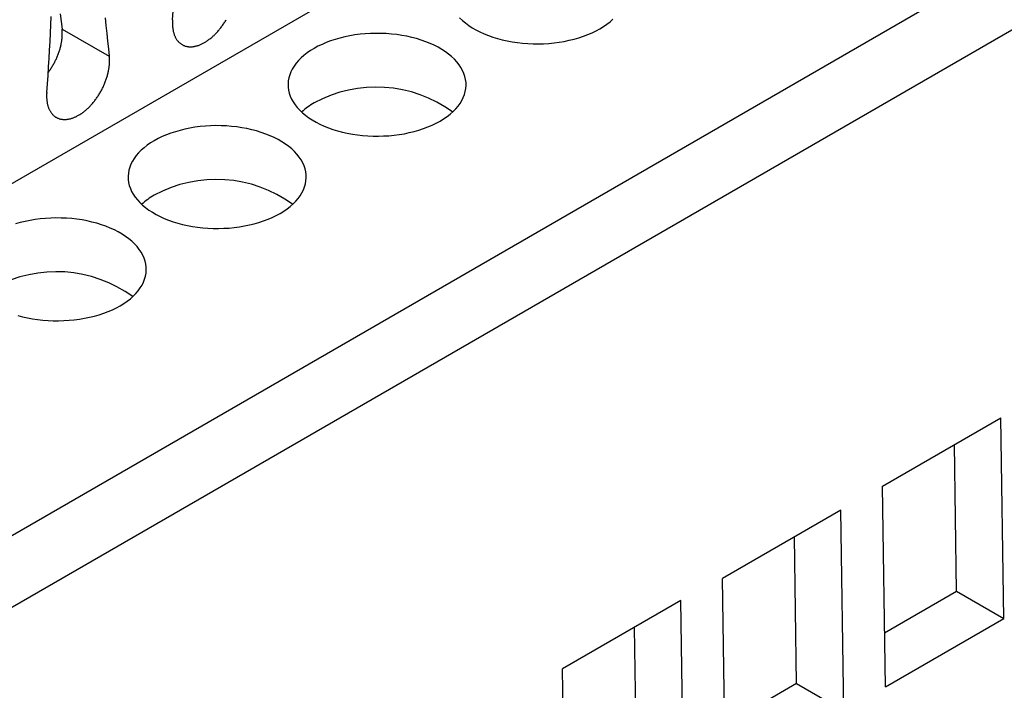
# Model space of a CAD drawing. Units: millimetres. Extents: x 0 to 841, y 0 to 594.
# Drawn here: x 756 to 764, y 415 to 420 of the extents above; entities that cross this region are included whole.
import ezdxf

# ---------------------------------------------------------------- set-up
doc = ezdxf.new("R2010")
doc.units = ezdxf.units.MM
doc.layers.add('SLD-0', color=179, linetype='Continuous')

msp = doc.modelspace()

# ---------------------------------------------------------------- linework, layer by layer
at = {"layer": 'SLD-0'}
for p, q in [((747.886, 413.4776), (772.1937, 427.5102)), ((750.1667, 412.1592), (774.4775, 426.1936)), ((774.7132, 425.7901), (750.4023, 411.7558)), ((756.5283, 419.4853), (756.5307, 419.5478)), ((756.5996, 419.5671), (756.606, 419.5105)), ((756.9358, 419.5372), (756.9413, 419.4793)), ((757.4408, 419.5238), (757.4457, 419.5876)), ((759.59, 419.5374), (759.6106, 419.5179)), ((756.5257, 419.4226), (756.5283, 419.4853)), ((756.606, 419.5105), (756.6127, 419.454)), ((756.9413, 419.4793), (756.947, 419.4216)), ((757.4398, 419.5051), (757.4397, 419.499)), ((757.4397, 419.499), (757.4397, 419.4929)), ((757.4397, 419.4929), (757.4398, 419.4869)), ((757.44, 419.5113), (757.4398, 419.5051)), ((757.4398, 419.4869), (757.44, 419.481)), ((757.4404, 419.5175), (757.44, 419.5113)), ((757.44, 419.481), (757.4404, 419.4751)), ((757.4408, 419.5238), (757.4404, 419.5175)), ((757.4404, 419.4751), (757.4408, 419.4694)), ((757.4408, 419.4694), (757.4414, 419.4637)), ((757.4414, 419.4637), (757.4421, 419.458)), ((757.4421, 419.458), (757.4429, 419.4525)), ((757.7928, 419.4526), (757.7972, 419.4582)), ((757.7972, 419.4582), (757.8016, 419.4638)), ((757.8016, 419.4638), (757.8059, 419.4695)), ((757.8059, 419.4695), (757.8102, 419.4753)), ((757.8102, 419.4753), (757.8144, 419.4812)), ((757.8144, 419.4812), (757.8185, 419.4871)), ((757.8185, 419.4871), (757.8226, 419.4931)), ((757.8226, 419.4931), (757.8266, 419.4992)), ((757.8266, 419.4992), (757.8305, 419.5053)), ((757.8305, 419.5053), (757.8344, 419.5115)), ((757.8344, 419.5115), (757.8381, 419.5177)), ((757.8381, 419.5177), (757.8418, 419.524)), ((759.6106, 419.5179), (759.6332, 419.4992)), ((759.6332, 419.4992), (759.6576, 419.4812)), ((759.6576, 419.4812), (759.6838, 419.4642)), ((759.6838, 419.4642), (759.7118, 419.4481)), ((760.6117, 419.4404), (760.6404, 419.456)), ((760.6404, 419.456), (760.6675, 419.4726)), ((760.6675, 419.4726), (760.6929, 419.4901)), ((760.6929, 419.4901), (760.7164, 419.5084)), ((760.7164, 419.5084), (760.7379, 419.5275)), ((756.5227, 419.3598), (756.5257, 419.4226)), ((756.6122, 419.3765), (756.6129, 419.3828)), ((756.6127, 419.454), (756.9663, 419.2499)), ((756.6133, 419.4484), (756.6127, 419.454)), ((756.6129, 419.3828), (756.6135, 419.3891)), ((756.6138, 419.4428), (756.6133, 419.4484)), ((756.6135, 419.3891), (756.6139, 419.3953)), ((756.6142, 419.4371), (756.6138, 419.4428)), ((756.6139, 419.3953), (756.6143, 419.4014)), ((756.6145, 419.4313), (756.6142, 419.4371)), ((756.6143, 419.4014), (756.6145, 419.4075)), ((756.6147, 419.4254), (756.6145, 419.4313)), ((756.6145, 419.4075), (756.6147, 419.4135)), ((756.6147, 419.4195), (756.6147, 419.4254)), ((756.6147, 419.4135), (756.6147, 419.4195)), ((756.947, 419.4216), (756.9531, 419.3641)), ((757.4429, 419.4525), (757.4438, 419.447)), ((757.4438, 419.447), (757.4448, 419.4416)), ((757.4448, 419.4416), (757.4459, 419.4363)), ((757.4459, 419.4363), (757.4472, 419.4311)), ((757.4472, 419.4311), (757.4485, 419.426)), ((757.4485, 419.426), (757.45, 419.421)), ((757.45, 419.421), (757.4515, 419.4161)), ((757.4515, 419.4161), (757.4532, 419.4113)), ((757.4532, 419.4113), (757.455, 419.4066)), ((757.455, 419.4066), (757.4568, 419.402)), ((757.4568, 419.402), (757.4588, 419.3975)), ((757.4588, 419.3975), (757.4609, 419.3931)), ((757.4609, 419.3931), (757.4631, 419.3889)), ((757.4631, 419.3889), (757.4654, 419.3847)), ((757.4654, 419.3847), (757.4678, 419.3807)), ((757.4678, 419.3807), (757.4703, 419.3768)), ((757.7155, 419.3769), (757.7205, 419.3808)), ((757.7205, 419.3808), (757.7256, 419.3848)), ((757.7256, 419.3848), (757.7306, 419.389)), ((757.7306, 419.389), (757.7356, 419.3933)), ((757.7356, 419.3933), (757.7406, 419.3977)), ((757.7406, 419.3977), (757.7455, 419.4021)), ((757.7455, 419.4021), (757.7505, 419.4067)), ((757.7505, 419.4067), (757.7553, 419.4115)), ((757.7553, 419.4115), (757.7602, 419.4163)), ((757.7602, 419.4163), (757.765, 419.4212)), ((757.765, 419.4212), (757.7697, 419.4262)), ((757.7697, 419.4262), (757.7744, 419.4313)), ((757.7744, 419.4313), (757.7791, 419.4365)), ((757.7791, 419.4365), (757.7837, 419.4418)), ((757.7837, 419.4418), (757.7883, 419.4472)), ((757.7883, 419.4472), (757.7928, 419.4526)), ((758.6939, 419.3868), (758.6585, 419.3767)), ((758.7303, 419.3957), (758.6939, 419.3868)), ((758.7675, 419.4033), (758.7303, 419.3957)), ((758.8055, 419.4096), (758.7675, 419.4033)), ((758.844, 419.4146), (758.8055, 419.4096)), ((758.883, 419.4183), (758.844, 419.4146)), ((758.9223, 419.4207), (758.883, 419.4183)), ((758.9618, 419.4217), (758.9223, 419.4207)), ((759.0013, 419.4214), (758.9618, 419.4217)), ((759.0407, 419.4197), (759.0013, 419.4214)), ((759.0798, 419.4167), (759.0407, 419.4197)), ((759.1186, 419.4123), (759.0798, 419.4167)), ((759.1569, 419.4066), (759.1186, 419.4123)), ((759.1945, 419.3996), (759.1569, 419.4066)), ((759.2313, 419.3914), (759.1945, 419.3996)), ((759.2672, 419.3819), (759.2313, 419.3914)), ((759.3021, 419.3712), (759.2672, 419.3819)), ((759.7118, 419.4481), (759.7413, 419.4329)), ((759.7413, 419.4329), (759.7724, 419.4188)), ((759.7724, 419.4188), (759.8048, 419.4058)), ((759.8048, 419.4058), (759.8385, 419.3939)), ((759.8385, 419.3939), (759.8734, 419.3832)), ((759.8734, 419.3832), (759.9093, 419.3737)), ((760.4468, 419.3783), (760.4822, 419.3884)), ((760.4822, 419.3884), (760.5165, 419.3997)), ((760.5165, 419.3997), (760.5496, 419.4121)), ((760.5496, 419.4121), (760.5813, 419.4257)), ((760.5813, 419.4257), (760.6117, 419.4404)), ((756.5194, 419.2968), (756.5227, 419.3598)), ((756.5976, 419.3053), (756.5994, 419.3119)), ((756.5994, 419.3119), (756.6012, 419.3184)), ((756.6012, 419.3184), (756.6028, 419.325)), ((756.6028, 419.325), (756.6044, 419.3315)), ((756.6044, 419.3315), (756.6058, 419.338)), ((756.6058, 419.338), (756.6071, 419.3445)), ((756.6071, 419.3445), (756.6083, 419.351)), ((756.6083, 419.351), (756.6095, 419.3574)), ((756.6095, 419.3574), (756.6105, 419.3638)), ((756.6105, 419.3638), (756.6114, 419.3702)), ((756.6114, 419.3702), (756.6122, 419.3765)), ((756.9531, 419.3641), (756.9595, 419.3069)), ((756.9595, 419.3069), (756.9663, 419.2499)), ((757.4703, 419.3768), (757.4729, 419.373)), ((757.4729, 419.373), (757.4756, 419.3693)), ((757.4756, 419.3693), (757.4784, 419.3657)), ((757.4784, 419.3657), (757.4812, 419.3623)), ((757.4812, 419.3623), (757.4842, 419.359)), ((757.4842, 419.359), (757.4873, 419.3558)), ((757.4873, 419.3558), (757.4904, 419.3528)), ((757.4904, 419.3528), (757.4937, 419.3499)), ((757.4937, 419.3499), (757.497, 419.3471)), ((757.497, 419.3471), (757.5004, 419.3445)), ((757.5004, 419.3445), (757.5039, 419.342)), ((757.5039, 419.342), (757.5075, 419.3396)), ((757.5075, 419.3396), (757.5112, 419.3374)), ((757.5112, 419.3374), (757.5149, 419.3353)), ((757.5149, 419.3353), (757.5187, 419.3333)), ((757.5187, 419.3333), (757.5226, 419.3315)), ((757.5226, 419.3315), (757.5266, 419.3298)), ((757.5266, 419.3298), (757.5306, 419.3283)), ((757.5306, 419.3283), (757.5347, 419.3269)), ((757.5347, 419.3269), (757.5389, 419.3257)), ((757.5389, 419.3257), (757.5432, 419.3246)), ((757.5432, 419.3246), (757.5475, 419.3236)), ((757.5475, 419.3236), (757.5518, 419.3228)), ((757.5518, 419.3228), (757.5563, 419.3222)), ((757.5563, 419.3222), (757.5607, 419.3217)), ((757.5607, 419.3217), (757.5653, 419.3213)), ((757.5653, 419.3213), (757.5699, 419.3211)), ((757.5699, 419.3211), (757.5745, 419.321)), ((757.5745, 419.321), (757.5792, 419.3211)), ((757.5792, 419.3211), (757.5839, 419.3213)), ((757.5839, 419.3213), (757.5887, 419.3217)), ((757.5887, 419.3217), (757.5935, 419.3222)), ((757.5935, 419.3222), (757.5984, 419.3229)), ((757.5984, 419.3229), (757.6033, 419.3237)), ((757.6033, 419.3237), (757.6082, 419.3246)), ((757.6082, 419.3246), (757.6132, 419.3257)), ((757.6132, 419.3257), (757.6182, 419.327)), ((757.6182, 419.327), (757.6232, 419.3284)), ((757.6232, 419.3284), (757.6282, 419.3299)), ((757.6282, 419.3299), (757.6333, 419.3316)), ((757.6333, 419.3316), (757.6384, 419.3334)), ((757.6384, 419.3334), (757.6435, 419.3353)), ((757.6435, 419.3353), (757.6486, 419.3374)), ((757.6486, 419.3374), (757.6538, 419.3397)), ((757.6538, 419.3397), (757.6589, 419.342)), ((757.6589, 419.342), (757.664, 419.3445)), ((757.664, 419.3445), (757.6692, 419.3472)), ((757.6692, 419.3472), (757.6744, 419.35)), ((757.6744, 419.35), (757.6795, 419.3529)), ((757.6795, 419.3529), (757.6847, 419.3559)), ((757.6847, 419.3559), (757.6898, 419.3591)), ((757.6898, 419.3591), (757.695, 419.3624)), ((757.695, 419.3624), (757.7001, 419.3658)), ((757.7001, 419.3658), (757.7053, 419.3694)), ((757.7053, 419.3694), (757.7104, 419.3731)), ((757.7104, 419.3731), (757.7155, 419.3769)), ((758.5002, 419.309), (758.4731, 419.2924)), ((758.529, 419.3247), (758.5002, 419.309)), ((758.5593, 419.3393), (758.529, 419.3247)), ((758.5911, 419.3529), (758.5593, 419.3393)), ((758.6241, 419.3654), (758.5911, 419.3529)), ((758.6585, 419.3767), (758.6241, 419.3654)), ((759.3358, 419.3593), (759.3021, 419.3712)), ((759.3683, 419.3462), (759.3358, 419.3593)), ((759.3993, 419.3321), (759.3683, 419.3462)), ((759.4289, 419.317), (759.3993, 419.3321)), ((759.4568, 419.3009), (759.4289, 419.317)), ((759.9093, 419.3737), (759.9462, 419.3654)), ((759.9462, 419.3654), (759.9838, 419.3584)), ((759.9838, 419.3584), (760.022, 419.3527)), ((760.022, 419.3527), (760.0608, 419.3484)), ((760.0608, 419.3484), (760.1, 419.3453)), ((760.1, 419.3453), (760.1394, 419.3437)), ((760.1394, 419.3437), (760.1789, 419.3433)), ((760.1789, 419.3433), (760.2184, 419.3443)), ((760.2184, 419.3443), (760.2577, 419.3467)), ((760.2577, 419.3467), (760.2966, 419.3504)), ((760.2966, 419.3504), (760.3352, 419.3554)), ((760.3352, 419.3554), (760.3731, 419.3618)), ((760.3731, 419.3618), (760.4104, 419.3694)), ((760.4104, 419.3694), (760.4468, 419.3783)), ((756.5118, 419.1703), (756.5158, 419.2336)), ((756.5158, 419.2336), (756.5194, 419.2968)), ((756.5678, 419.2266), (756.5708, 419.233)), ((756.5708, 419.233), (756.5737, 419.2395)), ((756.5737, 419.2395), (756.5765, 419.2461)), ((756.5765, 419.2461), (756.5792, 419.2526)), ((756.5792, 419.2526), (756.5818, 419.2592)), ((756.5818, 419.2592), (756.5844, 419.2657)), ((756.5844, 419.2657), (756.5868, 419.2723)), ((756.5868, 419.2723), (756.5892, 419.2789)), ((756.5892, 419.2789), (756.5914, 419.2855)), ((756.5914, 419.2855), (756.5936, 419.2921)), ((756.5936, 419.2921), (756.5956, 419.2987)), ((756.5956, 419.2987), (756.5976, 419.3053)), ((756.9669, 419.2442), (756.9663, 419.2499)), ((756.9674, 419.2385), (756.9669, 419.2442)), ((756.9678, 419.2326), (756.9674, 419.2385)), ((758.4027, 419.2375), (758.3831, 419.2177)), ((758.4243, 419.2566), (758.4027, 419.2375)), ((758.4478, 419.2749), (758.4243, 419.2566)), ((758.4731, 419.2924), (758.4478, 419.2749)), ((759.483, 419.2838), (759.4568, 419.3009)), ((759.5075, 419.2659), (759.483, 419.2838)), ((759.53, 419.2472), (759.5075, 419.2659)), ((759.5506, 419.2277), (759.53, 419.2472)), ((756.5075, 419.1069), (756.5118, 419.1703)), ((756.5294, 419.1578), (756.5333, 419.1638)), ((756.5333, 419.1638), (756.5371, 419.1699)), ((756.5371, 419.1699), (756.5408, 419.176)), ((756.5408, 419.176), (756.5444, 419.1822)), ((756.5444, 419.1822), (756.548, 419.1884)), ((756.548, 419.1884), (756.5515, 419.1947)), ((756.5515, 419.1947), (756.5549, 419.201)), ((756.5549, 419.201), (756.5583, 419.2073)), ((756.5583, 419.2073), (756.5615, 419.2137)), ((756.5615, 419.2137), (756.5647, 419.2201)), ((756.5647, 419.2201), (756.5678, 419.2266)), ((756.9638, 419.158), (756.9648, 419.1645)), ((756.9648, 419.1645), (756.9656, 419.171)), ((756.9656, 419.171), (756.9663, 419.1774)), ((756.9663, 419.1774), (756.967, 419.1837)), ((756.967, 419.1837), (756.9675, 419.1901)), ((756.9675, 419.1901), (756.9679, 419.1963)), ((756.9681, 419.2267), (756.9678, 419.2326)), ((756.9679, 419.1963), (756.9681, 419.2025)), ((756.9683, 419.2208), (756.9681, 419.2267)), ((756.9681, 419.2025), (756.9683, 419.2087)), ((756.9683, 419.2148), (756.9683, 419.2208)), ((756.9683, 419.2087), (756.9683, 419.2148)), ((758.3502, 419.1762), (758.337, 419.1547)), ((758.3656, 419.1973), (758.3502, 419.1762)), ((758.3831, 419.2177), (758.3656, 419.1973)), ((759.5692, 419.2076), (759.5506, 419.2277)), ((759.5857, 419.1868), (759.5692, 419.2076)), ((759.6, 419.1656), (759.5857, 419.1868)), ((759.6121, 419.1438), (759.6, 419.1656)), ((756.5029, 419.0433), (756.5075, 419.1069)), ((756.509, 419.1287), (756.5132, 419.1344)), ((756.5132, 419.1344), (756.5174, 419.1402)), ((756.5174, 419.1402), (756.5214, 419.146)), ((756.5214, 419.146), (756.5255, 419.1519)), ((756.5255, 419.1519), (756.5294, 419.1578)), ((756.9462, 419.085), (756.9484, 419.0917)), ((756.9484, 419.0917), (756.9504, 419.0984)), ((756.9504, 419.0984), (756.9523, 419.1051)), ((756.9523, 419.1051), (756.9541, 419.1118)), ((756.9541, 419.1118), (756.9558, 419.1185)), ((756.9558, 419.1185), (756.9574, 419.1251)), ((756.9574, 419.1251), (756.9589, 419.1318)), ((756.9589, 419.1318), (756.9603, 419.1384)), ((756.9603, 419.1384), (756.9616, 419.145)), ((756.9616, 419.145), (756.9628, 419.1515)), ((756.9628, 419.1515), (756.9638, 419.158)), ((758.3109, 419.0881), (758.3068, 419.0654)), ((758.3173, 419.1106), (758.3109, 419.0881)), ((758.326, 419.1328), (758.3173, 419.1106)), ((758.337, 419.1547), (758.326, 419.1328)), ((759.6219, 419.1218), (759.6121, 419.1438)), ((759.6295, 419.0994), (759.6219, 419.1218)), ((759.6347, 419.0768), (759.6295, 419.0994)), ((756.498, 418.9795), (756.5029, 419.0433)), ((756.913, 419.0054), (756.9163, 419.0119)), ((756.9163, 419.0119), (756.9195, 419.0184)), ((756.9195, 419.0184), (756.9226, 419.025)), ((756.9226, 419.025), (756.9256, 419.0316)), ((756.9256, 419.0316), (756.9285, 419.0382)), ((756.9285, 419.0382), (756.9313, 419.0448)), ((756.9313, 419.0448), (756.934, 419.0515)), ((756.934, 419.0515), (756.9367, 419.0582)), ((756.9367, 419.0582), (756.9392, 419.0649)), ((756.9392, 419.0649), (756.9416, 419.0716)), ((756.9416, 419.0716), (756.944, 419.0783)), ((756.944, 419.0783), (756.9462, 419.085)), ((758.3068, 419.0654), (758.305, 419.0426)), ((758.305, 419.0426), (758.3056, 419.0198)), ((758.3056, 419.0198), (758.3086, 418.9971)), ((759.6376, 419.054), (759.6347, 419.0768)), ((759.6365, 419.0084), (759.6382, 419.0312)), ((759.6382, 419.0312), (759.6376, 419.054)), ((756.497, 418.9608), (756.4969, 418.9547)), ((756.4969, 418.9547), (756.4969, 418.9487)), ((756.4969, 418.9487), (756.497, 418.9427)), ((756.4972, 418.967), (756.497, 418.9608)), ((756.497, 418.9427), (756.4972, 418.9367)), ((756.4975, 418.9733), (756.4972, 418.967)), ((756.498, 418.9795), (756.4975, 418.9733)), ((756.8716, 418.9369), (756.8757, 418.9428)), ((756.8757, 418.9428), (756.8798, 418.9488)), ((756.8798, 418.9488), (756.8838, 418.9549)), ((756.8838, 418.9549), (756.8877, 418.961)), ((756.8877, 418.961), (756.8916, 418.9672)), ((756.8916, 418.9672), (756.8953, 418.9734)), ((756.8953, 418.9734), (756.899, 418.9797)), ((756.899, 418.9797), (756.9026, 418.9861)), ((756.9026, 418.9861), (756.9062, 418.9925)), ((756.9062, 418.9925), (756.9096, 418.9989)), ((756.9096, 418.9989), (756.913, 419.0054)), ((758.3086, 418.9971), (758.3138, 418.9744)), ((758.3138, 418.9744), (758.3214, 418.9521)), ((758.3214, 418.9521), (758.3312, 418.93)), ((759.6063, 418.9191), (759.6173, 418.941)), ((759.6173, 418.941), (759.626, 418.9632)), ((759.626, 418.9632), (759.6324, 418.9857)), ((759.6324, 418.9857), (759.6365, 419.0084)), ((756.4972, 418.9367), (756.4976, 418.9309)), ((756.4976, 418.9309), (756.498, 418.9251)), ((756.498, 418.9251), (756.4986, 418.9194)), ((756.4986, 418.9194), (756.4993, 418.9137)), ((756.4993, 418.9137), (756.5001, 418.9082)), ((756.5001, 418.9082), (756.501, 418.9027)), ((756.501, 418.9027), (756.502, 418.8974)), ((756.502, 418.8974), (756.5031, 418.8921)), ((756.5031, 418.8921), (756.5043, 418.8869)), ((756.5043, 418.8869), (756.5057, 418.8818)), ((756.5057, 418.8818), (756.5071, 418.8768)), ((756.5071, 418.8768), (756.5087, 418.8718)), ((756.5087, 418.8718), (756.5104, 418.867)), ((756.5104, 418.867), (756.5122, 418.8623)), ((756.8076, 418.8625), (756.8125, 418.8672)), ((756.8125, 418.8672), (756.8174, 418.872)), ((756.8174, 418.872), (756.8222, 418.8769)), ((756.8222, 418.8769), (756.8269, 418.8819)), ((756.8269, 418.8819), (756.8316, 418.887)), ((756.8316, 418.887), (756.8363, 418.8922)), ((756.8363, 418.8922), (756.8409, 418.8975)), ((756.8409, 418.8975), (756.8454, 418.9029)), ((756.8454, 418.9029), (756.8499, 418.9084)), ((756.8499, 418.9084), (756.8544, 418.9139)), ((756.8544, 418.9139), (756.8588, 418.9195)), ((756.8588, 418.9195), (756.8631, 418.9253)), ((756.8631, 418.9253), (756.8674, 418.931)), ((756.8674, 418.931), (756.8716, 418.9369)), ((758.3312, 418.93), (758.3433, 418.9083)), ((758.3433, 418.9083), (758.3576, 418.887)), ((758.3576, 418.887), (758.3741, 418.8663)), ((758.3741, 418.8663), (758.3926, 418.8461)), ((759.5602, 418.8561), (759.5777, 418.8766)), ((759.5777, 418.8766), (759.5931, 418.8976)), ((759.5931, 418.8976), (759.6063, 418.9191)), ((756.5122, 418.8623), (756.514, 418.8577)), ((756.514, 418.8577), (756.516, 418.8532)), ((756.516, 418.8532), (756.5181, 418.8489)), ((756.5181, 418.8489), (756.5203, 418.8446)), ((756.5203, 418.8446), (756.5226, 418.8404)), ((756.5226, 418.8404), (756.525, 418.8364)), ((756.525, 418.8364), (756.5275, 418.8325)), ((756.5275, 418.8325), (756.5301, 418.8287)), ((756.5301, 418.8287), (756.5328, 418.825)), ((756.5328, 418.825), (756.5356, 418.8215)), ((756.5356, 418.8215), (756.5384, 418.818)), ((756.5384, 418.818), (756.5414, 418.8147)), ((756.5414, 418.8147), (756.5445, 418.8116)), ((756.5445, 418.8116), (756.5476, 418.8085)), ((756.5476, 418.8085), (756.5509, 418.8056)), ((756.5509, 418.8056), (756.5542, 418.8028)), ((756.5542, 418.8028), (756.5576, 418.8002)), ((756.5576, 418.8002), (756.5611, 418.7977)), ((756.5611, 418.7977), (756.5647, 418.7953)), ((756.5647, 418.7953), (756.5684, 418.7931)), ((756.5684, 418.7931), (756.5721, 418.791)), ((756.5721, 418.791), (756.5759, 418.789)), ((756.6956, 418.7891), (756.7007, 418.7911)), ((756.7007, 418.7911), (756.7058, 418.7932)), ((756.7058, 418.7932), (756.7109, 418.7954)), ((756.7109, 418.7954), (756.7161, 418.7978)), ((756.7161, 418.7978), (756.7212, 418.8003)), ((756.7212, 418.8003), (756.7264, 418.8029)), ((756.7264, 418.8029), (756.7316, 418.8057)), ((756.7316, 418.8057), (756.7367, 418.8086)), ((756.7367, 418.8086), (756.7419, 418.8117)), ((756.7419, 418.8117), (756.747, 418.8148)), ((756.747, 418.8148), (756.7522, 418.8181)), ((756.7522, 418.8181), (756.7573, 418.8216)), ((756.7573, 418.8216), (756.7624, 418.8251)), ((756.7624, 418.8251), (756.7676, 418.8288)), ((756.7676, 418.8288), (756.7727, 418.8326)), ((756.7727, 418.8326), (756.7777, 418.8365)), ((756.7777, 418.8365), (756.7828, 418.8406)), ((756.7828, 418.8406), (756.7878, 418.8447)), ((756.7878, 418.8447), (756.7928, 418.849)), ((756.7928, 418.849), (756.7978, 418.8534)), ((756.7978, 418.8534), (756.8027, 418.8579)), ((756.8027, 418.8579), (756.8076, 418.8625)), ((758.3926, 418.8461), (758.4132, 418.8267)), ((758.4132, 418.8267), (758.4358, 418.8079)), ((758.4358, 418.8079), (758.4602, 418.79)), ((759.4701, 418.7814), (759.4955, 418.7989)), ((759.4955, 418.7989), (759.519, 418.8172)), ((759.519, 418.8172), (759.5406, 418.8363)), ((759.5406, 418.8363), (759.5602, 418.8561)), ((756.5759, 418.789), (756.5798, 418.7872)), ((756.5798, 418.7872), (756.5838, 418.7856)), ((756.5838, 418.7856), (756.5878, 418.784)), ((756.5878, 418.784), (756.5919, 418.7827)), ((756.5919, 418.7827), (756.5961, 418.7814)), ((756.5961, 418.7814), (756.6004, 418.7803)), ((756.6004, 418.7803), (756.6047, 418.7794)), ((756.6047, 418.7794), (756.609, 418.7786)), ((756.609, 418.7786), (756.6134, 418.7779)), ((756.6134, 418.7779), (756.6179, 418.7774)), ((756.6179, 418.7774), (756.6225, 418.777)), ((756.6225, 418.777), (756.6271, 418.7768)), ((756.6271, 418.7768), (756.6317, 418.7767)), ((756.6317, 418.7767), (756.6364, 418.7768)), ((756.6364, 418.7768), (756.6411, 418.777)), ((756.6411, 418.777), (756.6459, 418.7774)), ((756.6459, 418.7774), (756.6507, 418.7779)), ((756.6507, 418.7779), (756.6556, 418.7786)), ((756.6556, 418.7786), (756.6605, 418.7794)), ((756.6605, 418.7794), (756.6654, 418.7804)), ((756.6654, 418.7804), (756.6704, 418.7815)), ((756.6704, 418.7815), (756.6754, 418.7827)), ((756.6754, 418.7827), (756.6804, 418.7841)), ((756.6804, 418.7841), (756.6854, 418.7856)), ((756.6854, 418.7856), (756.6905, 418.7873)), ((756.6905, 418.7873), (756.6956, 418.7891)), ((757.6081, 418.7184), (757.5701, 418.7121)), ((757.6466, 418.7234), (757.6081, 418.7184)), ((757.6856, 418.7271), (757.6466, 418.7234)), ((757.7249, 418.7295), (757.6856, 418.7271)), ((757.7644, 418.7305), (757.7249, 418.7295)), ((757.8039, 418.7302), (757.7644, 418.7305)), ((757.8433, 418.7285), (757.8039, 418.7302)), ((757.8825, 418.7254), (757.8433, 418.7285)), ((757.9212, 418.7211), (757.8825, 418.7254)), ((757.9595, 418.7154), (757.9212, 418.7211)), ((758.4602, 418.79), (758.4865, 418.773)), ((758.4865, 418.773), (758.5144, 418.7568)), ((758.5144, 418.7568), (758.544, 418.7417)), ((758.544, 418.7417), (758.575, 418.7276)), ((758.575, 418.7276), (758.6074, 418.7146)), ((759.3191, 418.7085), (759.3522, 418.7209)), ((759.3522, 418.7209), (759.384, 418.7345)), ((759.384, 418.7345), (759.4143, 418.7491)), ((759.4143, 418.7491), (759.443, 418.7648)), ((759.443, 418.7648), (759.4701, 418.7814)), ((757.3619, 418.6481), (757.3316, 418.6335)), ((757.3937, 418.6617), (757.3619, 418.6481)), ((757.4268, 418.6741), (757.3937, 418.6617)), ((757.4611, 418.6854), (757.4268, 418.6741)), ((757.4965, 418.6955), (757.4611, 418.6854)), ((757.5329, 418.7044), (757.4965, 418.6955)), ((757.5701, 418.7121), (757.5329, 418.7044)), ((757.9971, 418.7084), (757.9595, 418.7154)), ((758.0339, 418.7001), (757.9971, 418.7084)), ((758.0699, 418.6906), (758.0339, 418.7001)), ((758.1047, 418.6799), (758.0699, 418.6906)), ((758.1385, 418.668), (758.1047, 418.6799)), ((758.1709, 418.655), (758.1385, 418.668)), ((758.202, 418.6409), (758.1709, 418.655)), ((758.6074, 418.7146), (758.6412, 418.7027)), ((758.6412, 418.7027), (758.676, 418.6919)), ((758.676, 418.6919), (758.712, 418.6824)), ((758.712, 418.6824), (758.7488, 418.6742)), ((758.7488, 418.6742), (758.7864, 418.6672)), ((758.7864, 418.6672), (758.8247, 418.6615)), ((758.8247, 418.6615), (758.8634, 418.6572)), ((758.8634, 418.6572), (758.9026, 418.6541)), ((758.9026, 418.6541), (758.942, 418.6524)), ((758.942, 418.6524), (758.9815, 418.6521)), ((758.9815, 418.6521), (759.021, 418.6531)), ((759.021, 418.6531), (759.0603, 418.6555)), ((759.0603, 418.6555), (759.0993, 418.6592)), ((759.0993, 418.6592), (759.1378, 418.6642)), ((759.1378, 418.6642), (759.1758, 418.6705)), ((759.1758, 418.6705), (759.213, 418.6782)), ((759.213, 418.6782), (759.2494, 418.687)), ((759.2494, 418.687), (759.2848, 418.6972)), ((759.2848, 418.6972), (759.3191, 418.7085)), ((757.2504, 418.5837), (757.2269, 418.5654)), ((757.2758, 418.6012), (757.2504, 418.5837)), ((757.3029, 418.6178), (757.2758, 418.6012)), ((757.3316, 418.6335), (757.3029, 418.6178)), ((758.2315, 418.6258), (758.202, 418.6409)), ((758.2594, 418.6096), (758.2315, 418.6258)), ((758.2857, 418.5926), (758.2594, 418.6096)), ((758.3101, 418.5747), (758.2857, 418.5926)), ((758.3327, 418.5559), (758.3101, 418.5747)), ((757.1682, 418.506), (757.1528, 418.485)), ((757.1857, 418.5265), (757.1682, 418.506)), ((757.2053, 418.5463), (757.1857, 418.5265)), ((757.2269, 418.5654), (757.2053, 418.5463)), ((758.3533, 418.5365), (758.3327, 418.5559)), ((758.3718, 418.5163), (758.3533, 418.5365)), ((758.3883, 418.4956), (758.3718, 418.5163)), ((757.1286, 418.4416), (757.1199, 418.4194)), ((757.1396, 418.4635), (757.1286, 418.4416)), ((757.1528, 418.485), (757.1396, 418.4635)), ((758.4026, 418.4743), (758.3883, 418.4956)), ((758.4147, 418.4526), (758.4026, 418.4743)), ((758.4245, 418.4305), (758.4147, 418.4526)), ((758.4321, 418.4081), (758.4245, 418.4305)), ((757.1094, 418.3742), (757.1077, 418.3514)), ((757.1077, 418.3514), (757.1083, 418.3286)), ((757.1135, 418.3969), (757.1094, 418.3742)), ((757.1199, 418.4194), (757.1135, 418.3969)), ((758.4374, 418.3855), (758.4321, 418.4081)), ((758.4403, 418.3628), (758.4374, 418.3855)), ((758.4409, 418.34), (758.4403, 418.3628)), ((757.1083, 418.3286), (757.1112, 418.3058)), ((757.1112, 418.3058), (757.1164, 418.2832)), ((757.1164, 418.2832), (757.124, 418.2608)), ((758.4286, 418.272), (758.435, 418.2945)), ((758.435, 418.2945), (758.4391, 418.3172)), ((758.4391, 418.3172), (758.4409, 418.34)), ((757.124, 418.2608), (757.1339, 418.2387)), ((757.1339, 418.2387), (757.146, 418.217)), ((757.146, 418.217), (757.1603, 418.1958)), ((758.3803, 418.1853), (758.3957, 418.2063)), ((758.3957, 418.2063), (758.4089, 418.2278)), ((758.4089, 418.2278), (758.4199, 418.2498)), ((758.4199, 418.2498), (758.4286, 418.272)), ((757.1603, 418.1958), (757.1767, 418.175)), ((757.1767, 418.175), (757.1953, 418.1549)), ((757.1953, 418.1549), (757.2159, 418.1354)), ((757.2159, 418.1354), (757.2384, 418.1167)), ((758.3216, 418.126), (758.3432, 418.1451)), ((758.3432, 418.1451), (758.3628, 418.1649)), ((758.3628, 418.1649), (758.3803, 418.1853)), ((757.2384, 418.1167), (757.2629, 418.0988)), ((757.2629, 418.0988), (757.2891, 418.0817)), ((757.2891, 418.0817), (757.317, 418.0656)), ((757.317, 418.0656), (757.3466, 418.0505)), ((758.1866, 418.0433), (758.2169, 418.0579)), ((758.2169, 418.0579), (758.2457, 418.0735)), ((758.2457, 418.0735), (758.2728, 418.0901)), ((758.2728, 418.0901), (758.2981, 418.1076)), ((758.2981, 418.1076), (758.3216, 418.126)), ((756.2991, 418.0043), (756.2637, 417.9942)), ((756.3355, 418.0132), (756.2991, 418.0043)), ((756.3728, 418.0208), (756.3355, 418.0132)), ((756.4107, 418.0272), (756.3728, 418.0208)), ((756.4493, 418.0322), (756.4107, 418.0272)), ((756.4883, 418.0359), (756.4493, 418.0322)), ((756.5276, 418.0383), (756.4883, 418.0359)), ((756.567, 418.0393), (756.5276, 418.0383)), ((756.6065, 418.0389), (756.567, 418.0393)), ((756.6459, 418.0372), (756.6065, 418.0389)), ((756.6851, 418.0342), (756.6459, 418.0372)), ((756.7239, 418.0298), (756.6851, 418.0342)), ((756.7621, 418.0242), (756.7239, 418.0298)), ((756.7998, 418.0172), (756.7621, 418.0242)), ((756.8366, 418.0089), (756.7998, 418.0172)), ((756.8725, 417.9994), (756.8366, 418.0089)), ((756.9074, 417.9887), (756.8725, 417.9994)), ((756.9411, 417.9768), (756.9074, 417.9887)), ((757.3466, 418.0505), (757.3776, 418.0363)), ((757.3776, 418.0363), (757.4101, 418.0233)), ((757.4101, 418.0233), (757.4438, 418.0114)), ((757.4438, 418.0114), (757.4787, 418.0007)), ((757.4787, 418.0007), (757.5146, 417.9912)), ((757.5146, 417.9912), (757.5514, 417.983)), ((757.5514, 417.983), (757.589, 417.976)), ((757.9784, 417.9793), (758.0156, 417.9869)), ((758.0156, 417.9869), (758.052, 417.9958)), ((758.052, 417.9958), (758.0874, 418.0059)), ((758.0874, 418.0059), (758.1218, 418.0172)), ((758.1218, 418.0172), (758.1549, 418.0297)), ((758.1549, 418.0297), (758.1866, 418.0433)), ((756.9735, 417.9638), (756.9411, 417.9768)), ((757.0046, 417.9497), (756.9735, 417.9638)), ((757.0341, 417.9345), (757.0046, 417.9497)), ((757.0621, 417.9184), (757.0341, 417.9345)), ((757.0883, 417.9014), (757.0621, 417.9184)), ((757.589, 417.976), (757.6273, 417.9703)), ((757.6273, 417.9703), (757.6661, 417.9659)), ((757.6661, 417.9659), (757.7052, 417.9629)), ((757.7052, 417.9629), (757.7446, 417.9612)), ((757.7446, 417.9612), (757.7841, 417.9609)), ((757.7841, 417.9609), (757.8236, 417.9619)), ((757.8236, 417.9619), (757.8629, 417.9642)), ((757.8629, 417.9642), (757.9019, 417.9679)), ((757.9019, 417.9679), (757.9404, 417.973)), ((757.9404, 417.973), (757.9784, 417.9793)), ((757.1127, 417.8834), (757.0883, 417.9014)), ((757.1353, 417.8647), (757.1127, 417.8834)), ((757.1559, 417.8452), (757.1353, 417.8647)), ((757.1745, 417.8251), (757.1559, 417.8452)), ((757.1909, 417.8044), (757.1745, 417.8251)), ((757.2052, 417.7831), (757.1909, 417.8044)), ((757.2173, 417.7614), (757.2052, 417.7831)), ((757.2272, 417.7393), (757.2173, 417.7614)), ((757.2347, 417.7169), (757.2272, 417.7393)), ((757.24, 417.6943), (757.2347, 417.7169)), ((757.2429, 417.6716), (757.24, 417.6943)), ((757.2376, 417.6033), (757.2417, 417.626)), ((757.2417, 417.626), (757.2435, 417.6488)), ((757.2435, 417.6488), (757.2429, 417.6716)), ((757.2115, 417.5366), (757.2225, 417.5585)), ((757.2225, 417.5585), (757.2312, 417.5808)), ((757.2312, 417.5808), (757.2376, 417.6033)), ((757.1458, 417.4539), (757.1654, 417.4737)), ((757.1654, 417.4737), (757.183, 417.4941)), ((757.183, 417.4941), (757.1983, 417.5151)), ((757.1983, 417.5151), (757.2115, 417.5366)), ((757.0483, 417.3823), (757.0754, 417.3989)), ((757.0754, 417.3989), (757.1008, 417.4164)), ((757.1008, 417.4164), (757.1243, 417.4347)), ((757.1243, 417.4347), (757.1458, 417.4539)), ((756.8901, 417.3147), (756.9244, 417.326)), ((756.9244, 417.326), (756.9575, 417.3385)), ((756.9575, 417.3385), (756.9892, 417.352)), ((756.9892, 417.352), (757.0196, 417.3667)), ((757.0196, 417.3667), (757.0483, 417.3823)), ((756.2813, 417.3095), (756.3172, 417.3)), ((756.3172, 417.3), (756.3541, 417.2917)), ((756.3541, 417.2917), (756.3917, 417.2848)), ((756.3917, 417.2848), (756.4299, 417.2791)), ((756.4299, 417.2791), (756.4687, 417.2747)), ((756.4687, 417.2747), (756.5079, 417.2717)), ((756.5079, 417.2717), (756.5473, 417.27)), ((756.5473, 417.27), (756.5868, 417.2696)), ((756.5868, 417.2696), (756.6263, 417.2707)), ((756.6263, 417.2707), (756.6656, 417.273)), ((756.6656, 417.273), (756.7045, 417.2767)), ((756.7045, 417.2767), (756.7431, 417.2817)), ((756.7431, 417.2817), (756.781, 417.2881)), ((756.781, 417.2881), (756.8183, 417.2957)), ((756.8183, 417.2957), (756.8547, 417.3046)), ((756.8547, 417.3046), (756.8901, 417.3147)), ((762.7556, 416.0311), (763.6421, 416.5428)), ((763.6646, 415.0402), (763.6421, 416.5428)), ((763.311, 415.2443), (763.2946, 416.3422)), ((762.7781, 414.5284), (762.7556, 416.0311)), ((762.4447, 415.8516), (761.5583, 415.3398)), ((762.4673, 414.3489), (762.4447, 415.8516)), ((762.1136, 414.5531), (762.0972, 415.651)), ((761.5808, 413.8372), (761.5583, 415.3398)), ((762.7721, 414.9332), (763.311, 415.2443)), ((763.311, 415.2443), (763.6646, 415.0402)), ((761.2472, 415.1741), (760.3607, 414.6623)), ((761.2697, 413.6714), (761.2472, 415.1741)), ((762.7781, 414.5284), (763.6646, 415.0402)), ((760.9161, 413.8756), (760.8996, 414.9735)), ((760.3832, 413.1597), (760.3607, 414.6623)), ((762.1136, 414.5531), (761.5747, 414.242)), ((762.1136, 414.5531), (762.4673, 414.3489))]:
    msp.add_line(p, q, dxfattribs=at)
for centre, radius, start, end in [((758.9649, 418.0495), 0.9699, 53.8664, 118.62689), ((758.759, 418.4454), 0.5237, 119.60574, 132.30204), ((757.7675, 417.3582), 0.9699, 53.8664, 118.62689), ((757.5616, 417.7542), 0.5237, 119.60574, 132.30204), ((756.5702, 416.667), 0.9699, 53.8664, 118.62689)]:
    msp.add_arc(centre, radius, start, end, dxfattribs=at)

doc.saveas('drawing.dxf')
